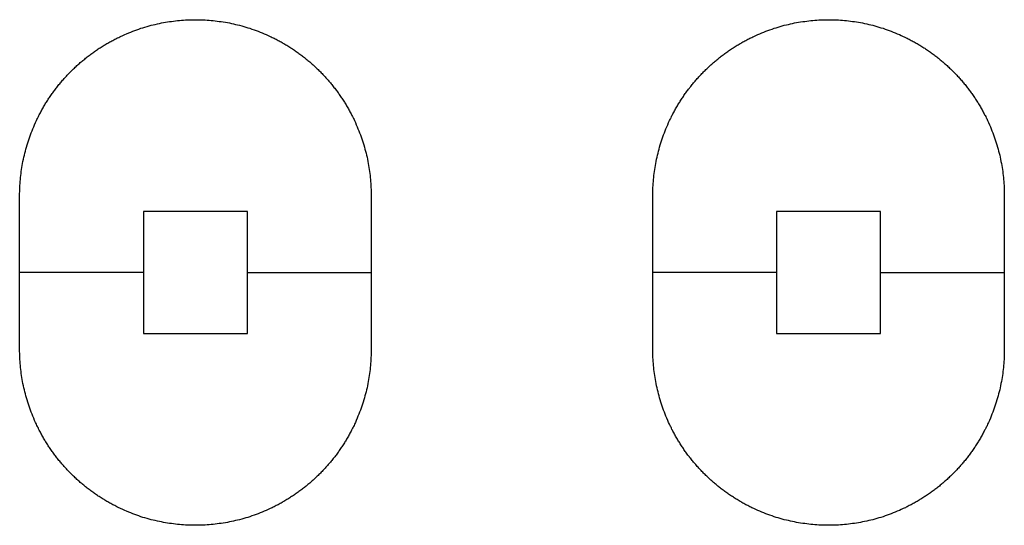
# Model space of a CAD drawing. Extents: x -516 to 1116, y -362 to 662.
# Drawn here: x 917 to 1038, y 526 to 588 of the extents above; entities that cross this region are included whole.
import ezdxf

# ---------------------------------------------------------------- set-up
doc = ezdxf.new("R2010")
doc.units = 0
doc.layers.add('DEFAULT', color=7, linetype='CONTINUOUS')

# ---------------------------------------------------------------- blocks, each defined once
blk = doc.blocks.new('BLOCK_43')
at = {"layer": 'DEFAULT', "color": 7}
blk.add_lwpolyline([(931.92, 549.52), (944.72, 549.52), (944.72, 564.52), (931.92, 564.52), (931.92, 549.52)], dxfattribs=at)
blk = doc.blocks.new('BLOCK_44')
at = {"layer": 'DEFAULT', "color": 7}
blk.add_lwpolyline([(959.97, 558.52), (959.97, 555.52), (959.97, 547.52), (959.97, 547.28), (959.97, 547.04), (959.96, 546.79), (959.95, 546.55), (959.94, 546.31), (959.92, 546.06), (959.9, 545.82), (959.88, 545.57), (959.86, 545.32), (959.83, 545.08), (959.8, 544.83), (959.77, 544.58), (959.73, 544.33), (959.7, 544.08), (959.65, 543.83), (959.61, 543.58), (959.56, 543.33), (959.51, 543.07), (959.46, 542.82), (959.4, 542.57), (959.34, 542.32), (959.27, 542.06), (959.21, 541.81), (959.14, 541.56), (959.06, 541.31), (958.98, 541.05), (958.9, 540.8), (958.82, 540.55), (958.73, 540.3), (958.64, 540.05), (958.55, 539.8), (958.45, 539.55), (958.35, 539.3), (958.25, 539.05), (958.14, 538.8), (958.03, 538.55), (957.91, 538.31), (957.86, 538.18), (957.8, 538.06), (957.74, 537.94), (957.68, 537.82), (957.61, 537.69), (957.55, 537.57), (957.49, 537.45), (957.42, 537.33), (957.36, 537.21), (957.29, 537.09), (957.23, 536.97), (957.16, 536.85), (957.09, 536.73), (957.02, 536.61), (956.95, 536.49), (956.88, 536.37), (956.81, 536.25), (956.74, 536.14), (956.67, 536.02), (956.59, 535.9), (956.52, 535.79), (956.44, 535.67), (956.37, 535.55), (956.29, 535.44), (956.21, 535.32), (956.13, 535.21), (956.05, 535.09), (955.97, 534.98), (955.89, 534.87), (955.81, 534.76), (955.73, 534.64), (955.64, 534.53), (955.56, 534.42), (955.48, 534.31), (955.39, 534.2), (955.3, 534.09), (955.22, 533.98), (955.13, 533.87), (955.04, 533.76), (954.95, 533.65), (954.86, 533.55), (954.77, 533.44), (954.68, 533.34), (954.59, 533.23), (954.49, 533.12), (954.4, 533.02), (954.31, 532.92), (954.21, 532.81), (954.12, 532.71), (954.02, 532.61), (953.92, 532.51), (953.83, 532.41), (953.73, 532.31), (953.63, 532.21), (953.53, 532.11), (953.43, 532.01), (953.33, 531.91), (953.23, 531.82), (953.13, 531.72), (953.02, 531.63), (952.92, 531.53), (952.82, 531.44), (952.71, 531.34), (952.61, 531.25), (952.5, 531.16), (952.4, 531.07), (952.29, 530.98), (952.18, 530.89), (952.08, 530.8), (951.97, 530.71), (951.86, 530.62), (951.75, 530.53), (951.64, 530.45), (951.53, 530.36), (951.42, 530.28), (951.31, 530.19), (951.2, 530.11), (951.08, 530.03), (950.97, 529.95), (950.86, 529.87), (950.74, 529.79), (950.63, 529.71), (950.51, 529.63), (950.4, 529.55), (950.28, 529.47), (950.17, 529.4), (950.05, 529.32), (949.94, 529.25), (949.82, 529.17), (949.7, 529.1), (949.58, 529.03), (949.47, 528.96), (949.35, 528.88), (949.23, 528.81), (949.11, 528.75), (948.99, 528.68), (948.87, 528.61), (948.75, 528.54), (948.63, 528.48), (948.51, 528.41), (948.39, 528.35), (948.27, 528.29), (948.14, 528.22), (948.02, 528.16), (947.9, 528.1), (947.78, 528.04), (947.65, 527.98), (947.53, 527.92), (947.28, 527.81), (947.04, 527.7), (946.79, 527.59), (946.54, 527.49), (946.29, 527.39), (946.04, 527.29), (945.79, 527.2), (945.54, 527.11), (945.29, 527.02), (945.04, 526.93), (944.78, 526.85), (944.53, 526.78), (944.28, 526.7), (944.03, 526.63), (943.77, 526.56), (943.52, 526.5), (943.27, 526.44), (943.02, 526.38), (942.76, 526.33), (942.51, 526.28), (942.26, 526.23), (942.01, 526.18), (941.76, 526.14), (941.51, 526.1), (941.26, 526.07), (941.01, 526.03), (940.76, 526.01), (940.51, 525.98), (940.27, 525.95), (940.02, 525.93), (939.78, 525.92), (939.53, 525.9), (939.29, 525.89), (939.04, 525.88), (938.8, 525.87), (938.56, 525.87), (938.32, 525.87), (938.08, 525.87), (937.84, 525.87), (937.6, 525.88), (937.36, 525.89), (937.11, 525.9), (936.87, 525.92), (936.62, 525.93), (936.38, 525.95), (936.13, 525.98), (935.88, 526.01), (935.63, 526.03), (935.38, 526.07), (935.13, 526.1), (934.88, 526.14), (934.63, 526.18), (934.38, 526.23), (934.13, 526.28), (933.88, 526.33), (933.63, 526.38), (933.38, 526.44), (933.12, 526.5), (932.87, 526.56), (932.62, 526.63), (932.37, 526.7), (932.11, 526.78), (931.86, 526.85), (931.61, 526.93), (931.36, 527.02), (931.1, 527.11), (930.85, 527.2), (930.6, 527.29), (930.35, 527.39), (930.1, 527.49), (929.85, 527.59), (929.61, 527.7), (929.36, 527.81), (929.11, 527.92), (928.99, 527.98), (928.87, 528.04), (928.74, 528.1), (928.62, 528.16), (928.5, 528.22), (928.38, 528.29), (928.26, 528.35), (928.14, 528.41), (928.02, 528.48), (927.89, 528.54), (927.77, 528.61), (927.65, 528.68), (927.54, 528.75), (927.42, 528.81), (927.3, 528.88), (927.18, 528.96), (927.06, 529.03), (926.94, 529.1), (926.83, 529.17), (926.71, 529.25), (926.59, 529.32), (926.48, 529.4), (926.36, 529.47), (926.24, 529.55), (926.13, 529.63), (926.01, 529.71), (925.9, 529.79), (925.79, 529.87), (925.67, 529.95), (925.56, 530.03), (925.45, 530.11), (925.34, 530.19), (925.23, 530.28), (925.11, 530.36), (925, 530.45), (924.89, 530.53), (924.79, 530.62), (924.68, 530.71), (924.57, 530.8), (924.46, 530.89), (924.35, 530.98), (924.25, 531.07), (924.14, 531.16), (924.04, 531.25), (923.93, 531.34), (923.83, 531.44), (923.72, 531.53), (923.62, 531.63), (923.52, 531.72), (923.42, 531.82), (923.31, 531.91), (923.21, 532.01), (923.11, 532.11), (923.01, 532.21), (922.92, 532.31), (922.82, 532.41), (922.72, 532.51), (922.62, 532.61), (922.53, 532.71), (922.43, 532.81), (922.34, 532.92), (922.24, 533.02), (922.15, 533.12), (922.06, 533.23), (921.96, 533.34), (921.87, 533.44), (921.78, 533.55), (921.69, 533.65), (921.6, 533.76), (921.51, 533.87), (921.43, 533.98), (921.34, 534.09), (921.25, 534.2), (921.17, 534.31), (921.08, 534.42), (921, 534.53), (920.92, 534.64), (920.83, 534.76), (920.75, 534.87), (920.67, 534.98), (920.59, 535.09), (920.51, 535.21), (920.43, 535.32), (920.36, 535.44), (920.28, 535.55), (920.2, 535.67), (920.13, 535.79), (920.05, 535.9), (919.98, 536.02), (919.9, 536.14), (919.83, 536.25), (919.76, 536.37), (919.69, 536.49), (919.62, 536.61), (919.55, 536.73), (919.48, 536.85), (919.42, 536.97), (919.35, 537.09), (919.28, 537.21), (919.22, 537.33), (919.15, 537.45), (919.09, 537.57), (919.03, 537.69), (918.97, 537.82), (918.91, 537.94), (918.85, 538.06), (918.79, 538.18), (918.73, 538.31), (918.62, 538.55), (918.5, 538.8), (918.4, 539.05), (918.29, 539.3), (918.19, 539.55), (918.1, 539.8), (918, 540.05), (917.91, 540.3), (917.82, 540.55), (917.74, 540.8), (917.66, 541.05), (917.58, 541.31), (917.51, 541.56), (917.44, 541.81), (917.37, 542.06), (917.31, 542.32), (917.25, 542.57), (917.19, 542.82), (917.13, 543.07), (917.08, 543.33), (917.03, 543.58), (916.99, 543.83), (916.95, 544.08), (916.91, 544.33), (916.87, 544.58), (916.84, 544.83), (916.81, 545.08), (916.78, 545.32), (916.76, 545.57), (916.74, 545.82), (916.72, 546.06), (916.71, 546.31), (916.69, 546.55), (916.69, 546.79), (916.68, 547.04), (916.67, 547.28), (916.67, 547.52), (916.67, 555.52), (916.67, 558.52), (916.67, 566.52), (916.67, 566.76), (916.68, 567), (916.69, 567.24), (916.69, 567.48), (916.71, 567.72), (916.72, 567.97), (916.74, 568.21), (916.76, 568.46), (916.78, 568.71), (916.81, 568.96), (916.84, 569.2), (916.87, 569.45), (916.91, 569.7), (916.95, 569.95), (916.99, 570.2), (917.03, 570.46), (917.08, 570.71), (917.13, 570.96), (917.19, 571.21), (917.25, 571.46), (917.31, 571.72), (917.37, 571.97), (917.44, 572.22), (917.51, 572.47), (917.58, 572.73), (917.66, 572.98), (917.74, 573.23), (917.82, 573.48), (917.91, 573.73), (918, 573.98), (918.1, 574.23), (918.19, 574.48), (918.29, 574.73), (918.4, 574.98), (918.5, 575.23), (918.62, 575.48), (918.73, 575.73), (918.79, 575.85), (918.85, 575.97), (918.91, 576.09), (918.97, 576.22), (919.03, 576.34), (919.09, 576.46), (919.15, 576.58), (919.22, 576.7), (919.28, 576.82), (919.35, 576.94), (919.42, 577.06), (919.48, 577.18), (919.55, 577.3), (919.62, 577.42), (919.69, 577.54), (919.76, 577.66), (919.83, 577.78), (919.9, 577.9), (919.98, 578.01), (920.05, 578.13), (920.13, 578.25), (920.2, 578.36), (920.28, 578.48), (920.36, 578.59), (920.43, 578.71), (920.51, 578.82), (920.59, 578.94), (920.67, 579.05), (920.75, 579.16), (920.83, 579.28), (920.92, 579.39), (921, 579.5), (921.08, 579.61), (921.17, 579.72), (921.25, 579.83), (921.34, 579.94), (921.43, 580.05), (921.51, 580.16), (921.6, 580.27), (921.69, 580.38), (921.78, 580.48), (921.87, 580.59), (921.96, 580.7), (922.06, 580.8), (922.15, 580.91), (922.24, 581.01), (922.34, 581.12), (922.43, 581.22), (922.53, 581.32), (922.62, 581.42), (922.72, 581.52), (922.82, 581.62), (922.92, 581.72), (923.01, 581.82), (923.11, 581.92), (923.21, 582.02), (923.31, 582.12), (923.42, 582.21), (923.52, 582.31), (923.62, 582.41), (923.72, 582.5), (923.83, 582.6), (923.93, 582.69), (924.04, 582.78), (924.14, 582.87), (924.25, 582.96), (924.35, 583.06), (924.46, 583.15), (924.57, 583.23), (924.68, 583.32), (924.79, 583.41), (924.89, 583.5), (925, 583.58), (925.11, 583.67), (925.23, 583.75), (925.34, 583.84), (925.45, 583.92), (925.56, 584), (925.67, 584.09), (925.79, 584.17), (925.9, 584.25), (926.01, 584.33), (926.13, 584.4), (926.24, 584.48), (926.36, 584.56), (926.48, 584.64), (926.59, 584.71), (926.71, 584.79), (926.83, 584.86), (926.94, 584.93), (927.06, 585.01), (927.18, 585.08), (927.3, 585.15), (927.42, 585.22), (927.54, 585.29), (927.65, 585.35), (927.77, 585.42), (927.89, 585.49), (928.02, 585.55), (928.14, 585.62), (928.26, 585.68), (928.38, 585.75), (928.5, 585.81), (928.62, 585.87), (928.74, 585.93), (928.87, 585.99), (928.99, 586.05), (929.11, 586.11), (929.36, 586.22), (929.61, 586.33), (929.85, 586.44), (930.1, 586.54), (930.35, 586.64), (930.6, 586.74), (930.85, 586.84), (931.1, 586.93), (931.36, 587.01), (931.61, 587.1), (931.86, 587.18), (932.11, 587.26), (932.37, 587.33), (932.62, 587.4), (932.87, 587.47), (933.12, 587.53), (933.38, 587.59), (933.63, 587.65), (933.88, 587.7), (934.13, 587.76), (934.38, 587.8), (934.63, 587.85), (934.88, 587.89), (935.13, 587.93), (935.38, 587.96), (935.63, 588), (935.88, 588.03), (936.13, 588.05), (936.38, 588.08), (936.62, 588.1), (936.87, 588.12), (937.11, 588.13), (937.36, 588.14), (937.6, 588.15), (937.84, 588.16), (938.08, 588.16), (938.32, 588.16), (938.56, 588.16), (938.8, 588.16), (939.04, 588.15), (939.29, 588.14), (939.53, 588.13), (939.78, 588.12), (940.02, 588.1), (940.27, 588.08), (940.51, 588.05), (940.76, 588.03), (941.01, 588), (941.26, 587.96), (941.51, 587.93), (941.76, 587.89), (942.01, 587.85), (942.26, 587.8), (942.51, 587.76), (942.76, 587.7), (943.02, 587.65), (943.27, 587.59), (943.52, 587.53), (943.77, 587.47), (944.03, 587.4), (944.28, 587.33), (944.53, 587.26), (944.78, 587.18), (945.04, 587.1), (945.29, 587.01), (945.54, 586.93), (945.79, 586.84), (946.04, 586.74), (946.29, 586.64), (946.54, 586.54), (946.79, 586.44), (947.04, 586.33), (947.28, 586.22), (947.53, 586.11), (947.65, 586.05), (947.78, 585.99), (947.9, 585.93), (948.02, 585.87), (948.14, 585.81), (948.27, 585.75), (948.39, 585.68), (948.51, 585.62), (948.63, 585.55), (948.75, 585.49), (948.87, 585.42), (948.99, 585.35), (949.11, 585.29), (949.23, 585.22), (949.35, 585.15), (949.47, 585.08), (949.58, 585.01), (949.7, 584.93), (949.82, 584.86), (949.94, 584.79), (950.05, 584.71), (950.17, 584.64), (950.28, 584.56), (950.4, 584.48), (950.51, 584.4), (950.63, 584.33), (950.74, 584.25), (950.86, 584.17), (950.97, 584.09), (951.08, 584), (951.2, 583.92), (951.31, 583.84), (951.42, 583.75), (951.53, 583.67), (951.64, 583.58), (951.75, 583.5), (951.86, 583.41), (951.97, 583.32), (952.08, 583.23), (952.18, 583.15), (952.29, 583.06), (952.4, 582.96), (952.5, 582.87), (952.61, 582.78), (952.71, 582.69), (952.82, 582.6), (952.92, 582.5), (953.02, 582.41), (953.13, 582.31), (953.23, 582.21), (953.33, 582.12), (953.43, 582.02), (953.53, 581.92), (953.63, 581.82), (953.73, 581.72), (953.83, 581.62), (953.92, 581.52), (954.02, 581.42), (954.12, 581.32), (954.21, 581.22), (954.31, 581.12), (954.4, 581.01), (954.49, 580.91), (954.59, 580.8), (954.68, 580.7), (954.77, 580.59), (954.86, 580.48), (954.95, 580.38), (955.04, 580.27), (955.13, 580.16), (955.22, 580.05), (955.3, 579.94), (955.39, 579.83), (955.48, 579.72), (955.56, 579.61), (955.64, 579.5), (955.73, 579.39), (955.81, 579.28), (955.89, 579.16), (955.97, 579.05), (956.05, 578.94), (956.13, 578.82), (956.21, 578.71), (956.29, 578.59), (956.37, 578.48), (956.44, 578.36), (956.52, 578.25), (956.59, 578.13), (956.67, 578.01), (956.74, 577.9), (956.81, 577.78), (956.88, 577.66), (956.95, 577.54), (957.02, 577.42), (957.09, 577.3), (957.16, 577.18), (957.23, 577.06), (957.29, 576.94), (957.36, 576.82), (957.42, 576.7), (957.49, 576.58), (957.55, 576.46), (957.61, 576.34), (957.68, 576.22), (957.74, 576.09), (957.8, 575.97), (957.86, 575.85), (957.91, 575.73), (958.03, 575.48), (958.14, 575.23), (958.25, 574.98), (958.35, 574.73), (958.45, 574.48), (958.55, 574.23), (958.64, 573.98), (958.73, 573.73), (958.82, 573.48), (958.9, 573.23), (958.98, 572.98), (959.06, 572.73), (959.14, 572.47), (959.21, 572.22), (959.27, 571.97), (959.34, 571.72), (959.4, 571.46), (959.46, 571.21), (959.51, 570.96), (959.56, 570.71), (959.61, 570.46), (959.65, 570.2), (959.7, 569.95), (959.73, 569.7), (959.77, 569.45), (959.8, 569.2), (959.83, 568.96), (959.86, 568.71), (959.88, 568.46), (959.9, 568.21), (959.92, 567.97), (959.94, 567.72), (959.95, 567.48), (959.96, 567.24), (959.97, 567), (959.97, 566.76), (959.97, 566.52), (959.97, 558.52)], dxfattribs=at)
blk = doc.blocks.new('BLOCK_45')
at = {"layer": 'DEFAULT', "color": 7}
blk.add_lwpolyline([(1037.97, 558.52), (1037.97, 555.52), (1037.97, 547.52), (1037.97, 547.28), (1037.97, 547.04), (1037.96, 546.79), (1037.95, 546.55), (1037.94, 546.31), (1037.92, 546.06), (1037.9, 545.82), (1037.88, 545.57), (1037.86, 545.32), (1037.83, 545.08), (1037.8, 544.83), (1037.77, 544.58), (1037.73, 544.33), (1037.7, 544.08), (1037.65, 543.83), (1037.61, 543.58), (1037.56, 543.33), (1037.51, 543.07), (1037.46, 542.82), (1037.4, 542.57), (1037.34, 542.32), (1037.27, 542.06), (1037.21, 541.81), (1037.14, 541.56), (1037.06, 541.31), (1036.98, 541.05), (1036.9, 540.8), (1036.82, 540.55), (1036.73, 540.3), (1036.64, 540.05), (1036.55, 539.8), (1036.45, 539.55), (1036.35, 539.3), (1036.25, 539.05), (1036.14, 538.8), (1036.03, 538.55), (1035.91, 538.31), (1035.86, 538.18), (1035.8, 538.06), (1035.74, 537.94), (1035.68, 537.82), (1035.61, 537.69), (1035.55, 537.57), (1035.49, 537.45), (1035.42, 537.33), (1035.36, 537.21), (1035.29, 537.09), (1035.23, 536.97), (1035.16, 536.85), (1035.09, 536.73), (1035.02, 536.61), (1034.95, 536.49), (1034.88, 536.37), (1034.81, 536.25), (1034.74, 536.14), (1034.67, 536.02), (1034.59, 535.9), (1034.52, 535.79), (1034.44, 535.67), (1034.37, 535.55), (1034.29, 535.44), (1034.21, 535.32), (1034.13, 535.21), (1034.05, 535.09), (1033.97, 534.98), (1033.89, 534.87), (1033.81, 534.76), (1033.73, 534.64), (1033.64, 534.53), (1033.56, 534.42), (1033.48, 534.31), (1033.39, 534.2), (1033.3, 534.09), (1033.22, 533.98), (1033.13, 533.87), (1033.04, 533.76), (1032.95, 533.65), (1032.86, 533.55), (1032.77, 533.44), (1032.68, 533.34), (1032.59, 533.23), (1032.49, 533.12), (1032.4, 533.02), (1032.31, 532.92), (1032.21, 532.81), (1032.12, 532.71), (1032.02, 532.61), (1031.92, 532.51), (1031.83, 532.41), (1031.73, 532.31), (1031.63, 532.21), (1031.53, 532.11), (1031.43, 532.01), (1031.33, 531.91), (1031.23, 531.82), (1031.13, 531.72), (1031.02, 531.63), (1030.92, 531.53), (1030.82, 531.44), (1030.71, 531.34), (1030.61, 531.25), (1030.5, 531.16), (1030.4, 531.07), (1030.29, 530.98), (1030.18, 530.89), (1030.08, 530.8), (1029.97, 530.71), (1029.86, 530.62), (1029.75, 530.53), (1029.64, 530.45), (1029.53, 530.36), (1029.42, 530.28), (1029.31, 530.19), (1029.2, 530.11), (1029.08, 530.03), (1028.97, 529.95), (1028.86, 529.87), (1028.74, 529.79), (1028.63, 529.71), (1028.51, 529.63), (1028.4, 529.55), (1028.28, 529.47), (1028.17, 529.4), (1028.05, 529.32), (1027.94, 529.25), (1027.82, 529.17), (1027.7, 529.1), (1027.58, 529.03), (1027.47, 528.96), (1027.35, 528.88), (1027.23, 528.81), (1027.11, 528.75), (1026.99, 528.68), (1026.87, 528.61), (1026.75, 528.54), (1026.63, 528.48), (1026.51, 528.41), (1026.39, 528.35), (1026.27, 528.29), (1026.14, 528.22), (1026.02, 528.16), (1025.9, 528.1), (1025.78, 528.04), (1025.65, 527.98), (1025.53, 527.92), (1025.28, 527.81), (1025.04, 527.7), (1024.79, 527.59), (1024.54, 527.49), (1024.29, 527.39), (1024.04, 527.29), (1023.79, 527.2), (1023.54, 527.11), (1023.29, 527.02), (1023.04, 526.93), (1022.78, 526.85), (1022.53, 526.78), (1022.28, 526.7), (1022.03, 526.63), (1021.77, 526.56), (1021.52, 526.5), (1021.27, 526.44), (1021.02, 526.38), (1020.76, 526.33), (1020.51, 526.28), (1020.26, 526.23), (1020.01, 526.18), (1019.76, 526.14), (1019.51, 526.1), (1019.26, 526.07), (1019.01, 526.03), (1018.76, 526.01), (1018.51, 525.98), (1018.27, 525.95), (1018.02, 525.93), (1017.78, 525.92), (1017.53, 525.9), (1017.29, 525.89), (1017.04, 525.88), (1016.8, 525.87), (1016.56, 525.87), (1016.32, 525.87), (1016.08, 525.87), (1015.84, 525.87), (1015.6, 525.88), (1015.36, 525.89), (1015.11, 525.9), (1014.87, 525.92), (1014.62, 525.93), (1014.38, 525.95), (1014.13, 525.98), (1013.88, 526.01), (1013.63, 526.03), (1013.38, 526.07), (1013.13, 526.1), (1012.88, 526.14), (1012.63, 526.18), (1012.38, 526.23), (1012.13, 526.28), (1011.88, 526.33), (1011.63, 526.38), (1011.38, 526.44), (1011.12, 526.5), (1010.87, 526.56), (1010.62, 526.63), (1010.37, 526.7), (1010.11, 526.78), (1009.86, 526.85), (1009.61, 526.93), (1009.36, 527.02), (1009.1, 527.11), (1008.85, 527.2), (1008.6, 527.29), (1008.35, 527.39), (1008.1, 527.49), (1007.85, 527.59), (1007.61, 527.7), (1007.36, 527.81), (1007.11, 527.92), (1006.99, 527.98), (1006.87, 528.04), (1006.74, 528.1), (1006.62, 528.16), (1006.5, 528.22), (1006.38, 528.29), (1006.26, 528.35), (1006.14, 528.41), (1006.02, 528.48), (1005.89, 528.54), (1005.77, 528.61), (1005.65, 528.68), (1005.54, 528.75), (1005.42, 528.81), (1005.3, 528.88), (1005.18, 528.96), (1005.06, 529.03), (1004.94, 529.1), (1004.83, 529.17), (1004.71, 529.25), (1004.59, 529.32), (1004.48, 529.4), (1004.36, 529.47), (1004.24, 529.55), (1004.13, 529.63), (1004.01, 529.71), (1003.9, 529.79), (1003.79, 529.87), (1003.67, 529.95), (1003.56, 530.03), (1003.45, 530.11), (1003.34, 530.19), (1003.23, 530.28), (1003.11, 530.36), (1003, 530.45), (1002.89, 530.53), (1002.79, 530.62), (1002.68, 530.71), (1002.57, 530.8), (1002.46, 530.89), (1002.35, 530.98), (1002.25, 531.07), (1002.14, 531.16), (1002.04, 531.25), (1001.93, 531.34), (1001.83, 531.44), (1001.72, 531.53), (1001.62, 531.63), (1001.52, 531.72), (1001.42, 531.82), (1001.31, 531.91), (1001.21, 532.01), (1001.11, 532.11), (1001.01, 532.21), (1000.92, 532.31), (1000.82, 532.41), (1000.72, 532.51), (1000.62, 532.61), (1000.53, 532.71), (1000.43, 532.81), (1000.34, 532.92), (1000.24, 533.02), (1000.15, 533.12), (1000.06, 533.23), (999.96, 533.34), (999.87, 533.44), (999.78, 533.55), (999.69, 533.65), (999.6, 533.76), (999.51, 533.87), (999.43, 533.98), (999.34, 534.09), (999.25, 534.2), (999.17, 534.31), (999.08, 534.42), (999, 534.53), (998.92, 534.64), (998.83, 534.76), (998.75, 534.87), (998.67, 534.98), (998.59, 535.09), (998.51, 535.21), (998.43, 535.32), (998.36, 535.44), (998.28, 535.55), (998.2, 535.67), (998.13, 535.79), (998.05, 535.9), (997.98, 536.02), (997.9, 536.14), (997.83, 536.25), (997.76, 536.37), (997.69, 536.49), (997.62, 536.61), (997.55, 536.73), (997.48, 536.85), (997.42, 536.97), (997.35, 537.09), (997.28, 537.21), (997.22, 537.33), (997.15, 537.45), (997.09, 537.57), (997.03, 537.69), (996.97, 537.82), (996.91, 537.94), (996.85, 538.06), (996.79, 538.18), (996.73, 538.31), (996.62, 538.55), (996.5, 538.8), (996.4, 539.05), (996.29, 539.3), (996.19, 539.55), (996.1, 539.8), (996, 540.05), (995.91, 540.3), (995.82, 540.55), (995.74, 540.8), (995.66, 541.05), (995.58, 541.31), (995.51, 541.56), (995.44, 541.81), (995.37, 542.06), (995.31, 542.32), (995.25, 542.57), (995.19, 542.82), (995.13, 543.07), (995.08, 543.33), (995.03, 543.58), (994.99, 543.83), (994.95, 544.08), (994.91, 544.33), (994.87, 544.58), (994.84, 544.83), (994.81, 545.08), (994.78, 545.32), (994.76, 545.57), (994.74, 545.82), (994.72, 546.06), (994.71, 546.31), (994.69, 546.55), (994.69, 546.79), (994.68, 547.04), (994.67, 547.28), (994.67, 547.52), (994.67, 555.52), (994.67, 558.52), (994.67, 566.52), (994.67, 566.76), (994.68, 567), (994.69, 567.24), (994.69, 567.48), (994.71, 567.72), (994.72, 567.97), (994.74, 568.21), (994.76, 568.46), (994.78, 568.71), (994.81, 568.96), (994.84, 569.2), (994.87, 569.45), (994.91, 569.7), (994.95, 569.95), (994.99, 570.2), (995.03, 570.46), (995.08, 570.71), (995.13, 570.96), (995.19, 571.21), (995.25, 571.46), (995.31, 571.72), (995.37, 571.97), (995.44, 572.22), (995.51, 572.47), (995.58, 572.73), (995.66, 572.98), (995.74, 573.23), (995.82, 573.48), (995.91, 573.73), (996, 573.98), (996.1, 574.23), (996.19, 574.48), (996.29, 574.73), (996.4, 574.98), (996.5, 575.23), (996.62, 575.48), (996.73, 575.73), (996.79, 575.85), (996.85, 575.97), (996.91, 576.09), (996.97, 576.22), (997.03, 576.34), (997.09, 576.46), (997.15, 576.58), (997.22, 576.7), (997.28, 576.82), (997.35, 576.94), (997.42, 577.06), (997.48, 577.18), (997.55, 577.3), (997.62, 577.42), (997.69, 577.54), (997.76, 577.66), (997.83, 577.78), (997.9, 577.9), (997.98, 578.01), (998.05, 578.13), (998.13, 578.25), (998.2, 578.36), (998.28, 578.48), (998.36, 578.59), (998.43, 578.71), (998.51, 578.82), (998.59, 578.94), (998.67, 579.05), (998.75, 579.16), (998.83, 579.28), (998.92, 579.39), (999, 579.5), (999.08, 579.61), (999.17, 579.72), (999.25, 579.83), (999.34, 579.94), (999.43, 580.05), (999.51, 580.16), (999.6, 580.27), (999.69, 580.38), (999.78, 580.48), (999.87, 580.59), (999.96, 580.7), (1000.06, 580.8), (1000.15, 580.91), (1000.24, 581.01), (1000.34, 581.12), (1000.43, 581.22), (1000.53, 581.32), (1000.62, 581.42), (1000.72, 581.52), (1000.82, 581.62), (1000.92, 581.72), (1001.01, 581.82), (1001.11, 581.92), (1001.21, 582.02), (1001.31, 582.12), (1001.42, 582.21), (1001.52, 582.31), (1001.62, 582.41), (1001.72, 582.5), (1001.83, 582.6), (1001.93, 582.69), (1002.04, 582.78), (1002.14, 582.87), (1002.25, 582.96), (1002.35, 583.06), (1002.46, 583.15), (1002.57, 583.23), (1002.68, 583.32), (1002.79, 583.41), (1002.89, 583.5), (1003, 583.58), (1003.11, 583.67), (1003.23, 583.75), (1003.34, 583.84), (1003.45, 583.92), (1003.56, 584), (1003.67, 584.09), (1003.79, 584.17), (1003.9, 584.25), (1004.01, 584.33), (1004.13, 584.4), (1004.24, 584.48), (1004.36, 584.56), (1004.48, 584.64), (1004.59, 584.71), (1004.71, 584.79), (1004.83, 584.86), (1004.94, 584.93), (1005.06, 585.01), (1005.18, 585.08), (1005.3, 585.15), (1005.42, 585.22), (1005.54, 585.29), (1005.65, 585.35), (1005.77, 585.42), (1005.89, 585.49), (1006.02, 585.55), (1006.14, 585.62), (1006.26, 585.68), (1006.38, 585.75), (1006.5, 585.81), (1006.62, 585.87), (1006.74, 585.93), (1006.87, 585.99), (1006.99, 586.05), (1007.11, 586.11), (1007.36, 586.22), (1007.61, 586.33), (1007.85, 586.44), (1008.1, 586.54), (1008.35, 586.64), (1008.6, 586.74), (1008.85, 586.84), (1009.1, 586.93), (1009.36, 587.01), (1009.61, 587.1), (1009.86, 587.18), (1010.11, 587.26), (1010.37, 587.33), (1010.62, 587.4), (1010.87, 587.47), (1011.12, 587.53), (1011.38, 587.59), (1011.63, 587.65), (1011.88, 587.7), (1012.13, 587.76), (1012.38, 587.8), (1012.63, 587.85), (1012.88, 587.89), (1013.13, 587.93), (1013.38, 587.96), (1013.63, 588), (1013.88, 588.03), (1014.13, 588.05), (1014.38, 588.08), (1014.62, 588.1), (1014.87, 588.12), (1015.11, 588.13), (1015.36, 588.14), (1015.6, 588.15), (1015.84, 588.16), (1016.08, 588.16), (1016.32, 588.16), (1016.56, 588.16), (1016.8, 588.16), (1017.04, 588.15), (1017.29, 588.14), (1017.53, 588.13), (1017.78, 588.12), (1018.02, 588.1), (1018.27, 588.08), (1018.51, 588.05), (1018.76, 588.03), (1019.01, 588), (1019.26, 587.96), (1019.51, 587.93), (1019.76, 587.89), (1020.01, 587.85), (1020.26, 587.8), (1020.51, 587.76), (1020.76, 587.7), (1021.02, 587.65), (1021.27, 587.59), (1021.52, 587.53), (1021.77, 587.47), (1022.03, 587.4), (1022.28, 587.33), (1022.53, 587.26), (1022.78, 587.18), (1023.04, 587.1), (1023.29, 587.01), (1023.54, 586.93), (1023.79, 586.84), (1024.04, 586.74), (1024.29, 586.64), (1024.54, 586.54), (1024.79, 586.44), (1025.04, 586.33), (1025.28, 586.22), (1025.53, 586.11), (1025.65, 586.05), (1025.78, 585.99), (1025.9, 585.93), (1026.02, 585.87), (1026.14, 585.81), (1026.27, 585.75), (1026.39, 585.68), (1026.51, 585.62), (1026.63, 585.55), (1026.75, 585.49), (1026.87, 585.42), (1026.99, 585.35), (1027.11, 585.29), (1027.23, 585.22), (1027.35, 585.15), (1027.47, 585.08), (1027.58, 585.01), (1027.7, 584.93), (1027.82, 584.86), (1027.94, 584.79), (1028.05, 584.71), (1028.17, 584.64), (1028.28, 584.56), (1028.4, 584.48), (1028.51, 584.4), (1028.63, 584.33), (1028.74, 584.25), (1028.86, 584.17), (1028.97, 584.09), (1029.08, 584), (1029.2, 583.92), (1029.31, 583.84), (1029.42, 583.75), (1029.53, 583.67), (1029.64, 583.58), (1029.75, 583.5), (1029.86, 583.41), (1029.97, 583.32), (1030.08, 583.23), (1030.18, 583.15), (1030.29, 583.06), (1030.4, 582.96), (1030.5, 582.87), (1030.61, 582.78), (1030.71, 582.69), (1030.82, 582.6), (1030.92, 582.5), (1031.02, 582.41), (1031.13, 582.31), (1031.23, 582.21), (1031.33, 582.12), (1031.43, 582.02), (1031.53, 581.92), (1031.63, 581.82), (1031.73, 581.72), (1031.83, 581.62), (1031.92, 581.52), (1032.02, 581.42), (1032.12, 581.32), (1032.21, 581.22), (1032.31, 581.12), (1032.4, 581.01), (1032.49, 580.91), (1032.59, 580.8), (1032.68, 580.7), (1032.77, 580.59), (1032.86, 580.48), (1032.95, 580.38), (1033.04, 580.27), (1033.13, 580.16), (1033.22, 580.05), (1033.3, 579.94), (1033.39, 579.83), (1033.48, 579.72), (1033.56, 579.61), (1033.64, 579.5), (1033.73, 579.39), (1033.81, 579.28), (1033.89, 579.16), (1033.97, 579.05), (1034.05, 578.94), (1034.13, 578.82), (1034.21, 578.71), (1034.29, 578.59), (1034.37, 578.48), (1034.44, 578.36), (1034.52, 578.25), (1034.59, 578.13), (1034.67, 578.01), (1034.74, 577.9), (1034.81, 577.78), (1034.88, 577.66), (1034.95, 577.54), (1035.02, 577.42), (1035.09, 577.3), (1035.16, 577.18), (1035.23, 577.06), (1035.29, 576.94), (1035.36, 576.82), (1035.42, 576.7), (1035.49, 576.58), (1035.55, 576.46), (1035.61, 576.34), (1035.68, 576.22), (1035.74, 576.09), (1035.8, 575.97), (1035.86, 575.85), (1035.91, 575.73), (1036.03, 575.48), (1036.14, 575.23), (1036.25, 574.98), (1036.35, 574.73), (1036.45, 574.48), (1036.55, 574.23), (1036.64, 573.98), (1036.73, 573.73), (1036.82, 573.48), (1036.9, 573.23), (1036.98, 572.98), (1037.06, 572.73), (1037.14, 572.47), (1037.21, 572.22), (1037.27, 571.97), (1037.34, 571.72), (1037.4, 571.46), (1037.46, 571.21), (1037.51, 570.96), (1037.56, 570.71), (1037.61, 570.46), (1037.65, 570.2), (1037.7, 569.95), (1037.73, 569.7), (1037.77, 569.45), (1037.8, 569.2), (1037.83, 568.96), (1037.86, 568.71), (1037.88, 568.46), (1037.9, 568.21), (1037.92, 567.97), (1037.94, 567.72), (1037.95, 567.48), (1037.96, 567.24), (1037.97, 567), (1037.97, 566.76), (1037.97, 566.52), (1037.97, 558.52)], dxfattribs=at)
blk = doc.blocks.new('BLOCK_46')
at = {"layer": 'DEFAULT', "color": 7}
blk.add_lwpolyline([(1009.92, 549.52), (1022.72, 549.52), (1022.72, 564.52), (1009.92, 564.52), (1009.92, 549.52)], dxfattribs=at)
blk = doc.blocks.new('BLOCK_247')
at = {"layer": 'DEFAULT', "color": 7}
blk.add_lwpolyline([(931.92, 557.02), (916.67, 557.02)], dxfattribs=at)
blk = doc.blocks.new('BLOCK_248')
at = {"layer": 'DEFAULT', "color": 7}
blk.add_lwpolyline([(944.72, 557.02), (959.97, 557.02)], dxfattribs=at)
blk = doc.blocks.new('BLOCK_249')
at = {"layer": 'DEFAULT', "color": 7}
blk.add_lwpolyline([(1009.92, 557.02), (994.67, 557.02)], dxfattribs=at)
blk = doc.blocks.new('BLOCK_250')
at = {"layer": 'DEFAULT', "color": 7}
blk.add_lwpolyline([(1022.72, 557.02), (1037.97, 557.02)], dxfattribs=at)

msp = doc.modelspace()

# ---------------------------------------------------------------- block references
at = {"layer": 'DEFAULT'}
for name in ['BLOCK_44', 'BLOCK_45', 'BLOCK_43', 'BLOCK_46', 'BLOCK_247', 'BLOCK_248', 'BLOCK_249', 'BLOCK_250']:
    msp.add_blockref(name, (0, 0), dxfattribs=at)

doc.saveas('drawing.dxf')
